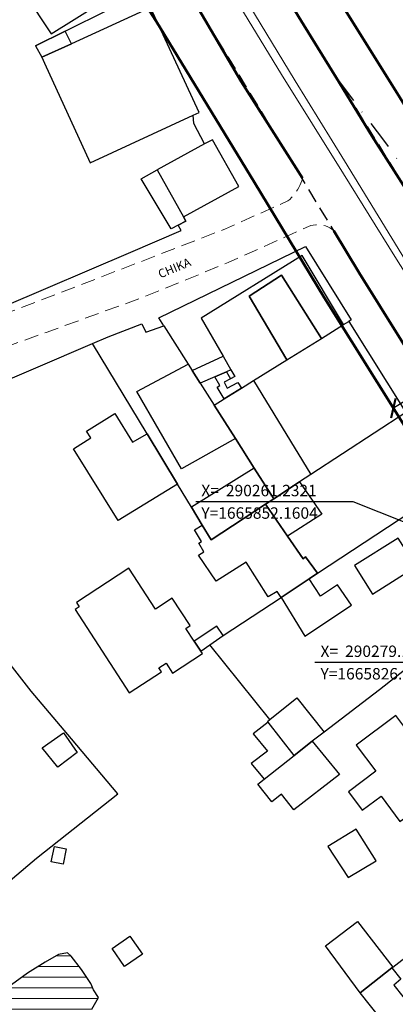
# Model space of a CAD drawing. Units: millimetres. Extents: x 287820 to 290366, y 1663269 to 1666194.
# Drawn here: x 290180 to 290246, y 1665773 to 1665946 of the extents above; entities that cross this region are included whole.
import ezdxf

# ---------------------------------------------------------------- set-up
doc = ezdxf.new("R2010")
doc.units = ezdxf.units.MM
doc.header["$MEASUREMENT"] = 0
doc.header["$PDMODE"] = 2
doc.header["$PDSIZE"] = 2
for name, pattern in [('DASHDOT', [1, 0.5, -0.25, 0, -0.25]), ('DASHED2', [0.375, 0.25, -0.125]), ('HIDDEN', [0.375, 0.25, -0.125])]:
    doc.linetypes.add(name, pattern=pattern)
for name, color, linetype in [('_COORDENADAS_SIRGAS', 7, 'Continuous'), ('_cotas', 7, 'Continuous'), ('_meio fio', 7, 'DASHED2'), ('Cerca', 8, 'Cerca'), ('Edificacoes', 2, 'Continuous'), ('Muro_Grade', 8, 'Continuous'), ('Topon_de_Vias', 7, 'Continuous')]:
    doc.layers.add(name, color=color, linetype=linetype)
for name, color, linetype, lineweight in [('_traçado por meio fio', 7, 'Continuous', 60), ('Acostamento_Mfio', 1, 'DASHDOT', 30), ('Lagos_Lagoas', 5, 'Continuous', 25), ('Lagos_Lagoas_Hatch', 5, 'Continuous', 9), ('Nao_Pavimentada_S_Mfio', 10, 'HIDDEN', 15), ('Rodovia', 10, 'Continuous', 50), ('Separ_Fisico_Canteiro_Mureta', 10, 'Continuous', 15)]:
    doc.layers.add(name, color=color, linetype=linetype, lineweight=lineweight)
doc.styles.add('Arial', font='arial.ttf', dxfattribs={"height": 1.5})
doc.styles.get("Standard").update_dxf_attribs({"font": 'arial.ttf'})
doc.linetypes.add('Cerca', pattern='A,10,0,["X",Standard,S=1,R=0,X=0,Y=-0.5],0.1', length=10.1)
doc.dimstyles.new('AEROS UPV', dxfattribs={"dimtxt": 2, "dimasz": 2.5, "dimexe": 1.25, "dimexo": 0.625, "dimtad": 1, "dimdsep": 46, "dimtxsty": 'Standard', "dimblk": 'ARCHTICK', "dimcen": 2.5, "dimadec": 0, "dimazin": 0, "dimtfac": 1, "dimtmove": 0, "dimatfit": 3, "dimfxl": 1, "dimtzin": 0, "dimarcsym": 0})

# ---------------------------------------------------------------- blocks, each defined once
blk = doc.blocks.new('_ArchTick')
at = {"color": 0, "linetype": 'Continuous', "const_width": 0.15}
blk.add_lwpolyline([(-0.5, -0.5), (0.5, 0.5)], dxfattribs=at)
blk = doc.blocks.new('*D142')
at = {"layer": '_cotas', "color": 0, "lineweight": -2, "transparency": 16777216}
for p, q in [((290270.34, 1665893.45), (290245.22, 1665877.74)), ((290270.67, 1665892.92), (290271, 1665892.39)), ((290245.56, 1665877.21), (290245.89, 1665876.68))]:
    blk.add_line(p, q, dxfattribs=at)
at = {"layer": 'Defpoints', "color": 0, "transparency": 16777216}
for p in [(290270.34, 1665893.45), (290245.22, 1665877.74), (290245.22, 1665877.74)]:
    blk.add_point(p, dxfattribs=at)
at = {"layer": '_cotas', "color": 0, "lineweight": -2, "transparency": 16777216, "xscale": 2.5, "yscale": 2.5, "zscale": 2.5}
for p, rotation in [((290270.34, 1665893.45), 32.041606336931), ((290245.22, 1665877.74), 212.041606336931)]:
    blk.add_blockref('_ArchTick', p, dxfattribs=dict(at, rotation=rotation))
at = {"layer": '_cotas', "color": 0, "transparency": 16777216, "insert": (290256.91, 1665886.99), "char_height": 2, "attachment_point": 5, "rotation": 32.0416}
blk.add_mtext('30', dxfattribs=at)

msp = doc.modelspace()

# ---------------------------------------------------------------- hatches: boundary and pattern name
at = {"layer": 'Lagos_Lagoas_Hatch'}
h = msp.add_hatch(dxfattribs=at)
h.set_pattern_fill('LINE', color=256, scale=15)
h.paths.add_polyline_path([(290173.248, 1665767.572), (290173.248, 1665767.552), (290174.729, 1665765.961), (290176.42, 1665763.64), (290176.93, 1665763.1), (290177.98, 1665762.62), (290179.821, 1665762.41), (290181.332, 1665763.15), (290181.942, 1665763.95), (290182.992, 1665764.821), (290185.013, 1665765.761), (290186.284, 1665766.921), (290188.104, 1665768.302), (290190.375, 1665770.273), (290192.446, 1665772.524), (290193.646, 1665774.544), (290192.726, 1665775.895), (290192.286, 1665777.025), (290190.625, 1665779.456), (290188.855, 1665781.827), (290188.194, 1665782.387), (290186.604, 1665782.087), (290184.303, 1665780.777), (290181.212, 1665778.826), (290178.38, 1665776.755), (290175.209, 1665774.684), (290172.858, 1665772.864), (290172.708, 1665771.383), (290172.758, 1665769.282)])

# ---------------------------------------------------------------- linework, layer by layer
at = {"layer": '_COORDENADAS_SIRGAS'}
for points in [[(290261.232, 1665852.16), (290238.215, 1665861.343), (290210.628, 1665861.343)], [(290279.15, 1665826.866), (290259.072, 1665833.203), (290231.486, 1665833.203)]]:
    msp.add_lwpolyline(points, dxfattribs=at)
at = {"layer": '_meio fio', "ltscale": 10}
for points in [[(290267.59, 1665856.139), (290239.483, 1665901.047), (290227.353, 1665921.147), (290210.113, 1665949.393, 0.1401557), (290173.879, 1665982.767), (290150.309, 1665992.445), (290134.479, 1665998.845), (290106.306, 1666009.876), (290089.101, 1666017.005, -0.0527245), (290047.364, 1666042.081, -7.0985415)], [(290278.53, 1665865.69), (290255.89, 1665902.688), (290224.098, 1665953.64), (290213.514, 1665969.501, 0.0722371), (290183.643, 1665993.831), (290170.857, 1665999.358), (290150.576, 1666007.374), (290090.242, 1666032.269, -0.0533655), (290073.222, 1666042.114, -0.0533655)]]:
    msp.add_lwpolyline(points, format="xyb", dxfattribs=at)
at = {"layer": '_traçado por meio fio'}
for points in [[(290261.232, 1665852.16), (290233.093, 1665897.119), (290220.941, 1665917.255), (290203.711, 1665945.486, 0.1392879), (290170.76, 1665975.94), (290147.479, 1665985.5), (290131.706, 1665991.876), (290103.503, 1666002.92), (290086.082, 1666010.137, -0.0630391), (290035.25, 1666042.07, -0.0528945)], [(290285.246, 1665869.084), (290262.271, 1665906.631), (290230.401, 1665957.708), (290219.435, 1665974.141, 0.07417), (290187.065, 1666000.522), (290173.725, 1666006.29), (290153.384, 1666014.328), (290093.196, 1666039.163, -0.0196707), (290087.209, 1666042.116, -0.0196707)]]:
    msp.add_lwpolyline(points, format="xyb", dxfattribs=at)
at = {"layer": 'Acostamento_Mfio', "ltscale": 10, "flags": 128}
msp.add_lwpolyline([(290235.203, 1665935.618), (290243.496, 1665924.664), (290250.059, 1665915.68), (290257.692, 1665903.145), (290263.644, 1665893.161), (290268.376, 1665882.307)], dxfattribs=at)
at = {"layer": 'Cerca', "flags": 128}
msp.add_lwpolyline([(290170.867, 1665754.286), (290163.244, 1665781.047), (290164.385, 1665783.438), (290182.772, 1665798.974), (290197.008, 1665810.208), (290188.888, 1665819.838), (290181.832, 1665828.206), (290172.148, 1665840.59), (290170.437, 1665847.943), (290166.432, 1665878.647)], dxfattribs=at)
at = {"layer": 'Edificacoes', "flags": 128}
for points in [[(290189.205, 1665955.846), (290180.701, 1665950.304), (290185.333, 1665943.291), (290193.827, 1665948.603)], [(290202.23, 1665947.693), (290188.875, 1665941.56), (290183.693, 1665939.179), (290184.153, 1665938.159), (290192.136, 1665920.692), (290210.183, 1665929.035), (290211.263, 1665929.536), (290202.74, 1665947.923)], [(290183.693, 1665939.179), (290188.875, 1665941.56), (290187.794, 1665943.771), (290182.609, 1665941.217)], [(290212.184, 1665924.003), (290203.901, 1665919.472), (290208.522, 1665911.228), (290218.176, 1665916.56), (290213.554, 1665924.754)], [(290207.582, 1665909.808), (290206.341, 1665909.168), (290201.099, 1665917.901), (290203.901, 1665919.472), (290208.522, 1665911.228), (290208.928, 1665910.508)], [(290216.696, 1665882.867), (290215.585, 1665882.297), (290216.125, 1665881.257), (290218.016, 1665882.247), (290218.668, 1665881.274), (290220.748, 1665882.566), (290226.589, 1665886.198), (290219.967, 1665897.373), (290225.639, 1665901.014), (290232.642, 1665889.96), (290236.523, 1665892.371), (290229.251, 1665904.486), (290211.574, 1665893.501), (290215.414, 1665886.848), (290216.799, 1665884.449), (290217.476, 1665883.277)], [(290226.589, 1665886.198), (290232.642, 1665889.96), (290225.639, 1665901.014), (290219.967, 1665897.373)], [(290216.006, 1665884.107), (290213.985, 1665883.236), (290211.421, 1665882.13), (290210.026, 1665884.329), (290215.414, 1665886.848), (290216.799, 1665884.449)], [(290211.421, 1665882.13), (290213.862, 1665878.285), (290217.575, 1665872.436), (290208.142, 1665867.101), (290200.319, 1665880.646), (290209.324, 1665885.434), (290210.026, 1665884.329)], [(290216.696, 1665882.867), (290215.585, 1665882.297), (290216.125, 1665881.257), (290218.016, 1665882.247), (290218.668, 1665881.274), (290215.589, 1665879.359), (290214.365, 1665881.407), (290214.865, 1665881.697), (290213.985, 1665883.236), (290216.006, 1665884.107)], [(290215.589, 1665879.359), (290218.668, 1665881.274), (290220.748, 1665882.566), (290230.773, 1665866.121), (290228.796, 1665864.828), (290224.279, 1665861.876), (290220.868, 1665867.25), (290217.575, 1665872.436), (290213.862, 1665878.285)], [(290202.11, 1665873.283), (290207.462, 1665864.42), (290197.068, 1665858.097), (290189.225, 1665870.622), (290192.276, 1665872.533), (290191.526, 1665873.744), (290196.448, 1665876.825), (290199.579, 1665871.813)], [(290211.774, 1665857.277), (290213.324, 1665854.716), (290222.854, 1665860.945), (290224.279, 1665861.876), (290220.868, 1665867.25), (290209.893, 1665860.398)], [(290228.796, 1665864.828), (290232.682, 1665859.208), (290226.705, 1665855.33), (290222.854, 1665860.945), (290224.279, 1665861.876)], [(290230.491, 1665847.873), (290225.579, 1665844.622), (290224.869, 1665845.632), (290223.338, 1665844.712), (290219.467, 1665850.764), (290214.195, 1665847.473), (290211.123, 1665852.025), (290212.074, 1665852.595), (290211.173, 1665854.106), (290211.654, 1665854.396), (290210.413, 1665856.457), (290211.774, 1665857.277), (290213.324, 1665854.716), (290222.854, 1665860.945), (290226.705, 1665855.33), (290229.411, 1665851.385), (290229.861, 1665851.735), (290231.962, 1665848.844)], [(290246.077, 1665855.006), (290238.404, 1665850.184), (290241.545, 1665845.192), (290249.218, 1665850.014)], [(290210.373, 1665836.969), (290208.913, 1665839.19), (290209.653, 1665839.67), (290206.512, 1665844.492), (290203.58, 1665842.571), (290198.909, 1665849.734), (290189.745, 1665843.742), (290190.255, 1665842.951), (290189.505, 1665842.471), (290199.009, 1665827.915), (290204.651, 1665831.597), (290204.201, 1665832.287), (290205.431, 1665833.087), (290206.552, 1665831.367), (290211.794, 1665834.788), (290211.506, 1665835.23)], [(290230.491, 1665847.873), (290225.579, 1665844.622), (290229.711, 1665837.829), (290237.904, 1665843.262), (290235.443, 1665846.793), (290232.472, 1665844.822)], [(290215.435, 1665837.919), (290214.355, 1665839.56), (290210.373, 1665836.969), (290211.506, 1665835.23), (290213.078, 1665836.306)], [(290231.031, 1665819.452), (290227.886, 1665816.963), (290223.294, 1665822.77), (290223.188, 1665822.903), (290223.586, 1665823.224), (290228.34, 1665827.045), (290233.102, 1665821.033)], [(290222.588, 1665812.769), (290227.886, 1665816.963), (290223.294, 1665822.77), (290220.687, 1665820.713), (290223.188, 1665817.681), (290220.327, 1665815.551)], [(290242.136, 1665814.18), (290237.344, 1665810.599), (290239.755, 1665807.367), (290243.066, 1665809.838), (290246.377, 1665805.397), (290254.931, 1665811.579), (290245.647, 1665823.944), (290238.704, 1665818.722)], [(290189.885, 1665817.441), (290186.504, 1665814.88), (290183.753, 1665818.282), (290187.494, 1665820.923)], [(290222.588, 1665812.769), (290227.886, 1665816.963), (290231.031, 1665819.452), (290235.773, 1665813.63), (290227.81, 1665807.417), (290225.669, 1665810.158), (290223.948, 1665808.818), (290221.527, 1665811.909)], [(290233.762, 1665800.985), (290237.314, 1665795.573), (290242.226, 1665798.514), (290238.704, 1665804.016)], [(290187.984, 1665800.585), (290187.414, 1665797.894), (290185.343, 1665798.334), (290185.923, 1665801.025)], [(290244.967, 1665779.756), (290239.405, 1665775.375), (290233.332, 1665783.598), (290238.964, 1665787.86), (290245.137, 1665779.886)], [(290199.119, 1665785.329), (290201.309, 1665782.177), (290198.188, 1665780.017), (290196.007, 1665783.158)], [(290243.026, 1665770.813), (290239.405, 1665775.375), (290244.967, 1665779.756), (290246.547, 1665777.766), (290245.307, 1665776.725), (290250.019, 1665770.743), (290245.707, 1665767.422)]]:
    msp.add_lwpolyline(points, close=True, dxfattribs=at)
at = {"layer": 'Lagos_Lagoas', "flags": 128}
msp.add_lwpolyline([(290192.446, 1665772.524), (290193.646, 1665774.544), (290192.726, 1665775.895), (290192.286, 1665777.025), (290190.625, 1665779.456), (290188.855, 1665781.827), (290188.194, 1665782.387), (290186.604, 1665782.087), (290184.303, 1665780.777), (290181.212, 1665778.826), (290178.38, 1665776.755), (290175.209, 1665774.684), (290172.858, 1665772.864)], dxfattribs=at)
at = {"layer": 'Muro_Grade', "flags": 128}
for points in [[(290145.257, 1665886.369), (290149.799, 1665886.969), (290161.774, 1665889.56), (290177.15, 1665895.612), (290199.269, 1665905.085), (290208.102, 1665908.867), (290207.582, 1665909.808), (290208.928, 1665910.508), (290208.522, 1665911.228), (290218.176, 1665916.56), (290213.554, 1665924.754), (290212.184, 1665924.003), (290210.283, 1665927.565), (290210.183, 1665929.035), (290211.263, 1665929.536), (290202.74, 1665947.923), (290202.23, 1665947.693), (290200.949, 1665950.244)], [(290182.609, 1665941.217), (290187.794, 1665943.771), (290195.317, 1665947.473)], [(290205.048, 1665892.169), (290204.171, 1665893.551), (290229.861, 1665906.046), (290237.854, 1665893.201), (290237.435, 1665892.939)], [(290192.566, 1665889.08), (290195.297, 1665890.25), (290201.219, 1665892.541), (290201.92, 1665891.05), (290205.048, 1665892.169)], [(290205.048, 1665892.169), (290209.324, 1665885.434), (290210.026, 1665884.329), (290211.421, 1665882.13), (290213.862, 1665878.285)], [(290213.862, 1665878.285), (290215.589, 1665879.359), (290218.668, 1665881.274), (290220.748, 1665882.566), (290226.589, 1665886.198), (290232.642, 1665889.96), (290236.523, 1665892.371), (290237.435, 1665892.939)], [(290237.435, 1665892.939), (290247.4, 1665876.988)], [(290105.722, 1665869.402), (290126.66, 1665873.754), (290152.93, 1665879.006), (290154.891, 1665878.926), (290156.522, 1665877.735), (290166.432, 1665878.647), (290167.996, 1665878.966), (290168.276, 1665877.885), (290171.958, 1665878.896), (290171.818, 1665880.106), (290173.068, 1665880.736), (290192.566, 1665889.08)], [(290222.854, 1665860.945), (290213.324, 1665854.716), (290211.774, 1665857.277), (290209.893, 1665860.398), (290207.462, 1665864.42), (290202.11, 1665873.283), (290192.566, 1665889.08)], [(290213.862, 1665878.285), (290217.575, 1665872.436), (290220.868, 1665867.25), (290224.279, 1665861.876)], [(290247.4, 1665876.988), (290230.773, 1665866.121), (290228.796, 1665864.828), (290224.279, 1665861.876)], [(290231.962, 1665848.844), (290250.329, 1665860.968), (290255.641, 1665864.48), (290257.39, 1665865.629)], [(290224.279, 1665861.876), (290222.854, 1665860.945)], [(290231.962, 1665848.844), (290229.861, 1665851.735), (290229.411, 1665851.385), (290226.705, 1665855.33), (290222.854, 1665860.945)], [(290265.715, 1665846.733), (290265.825, 1665846.603), (290242.806, 1665828.426), (290233.102, 1665821.033), (290231.031, 1665819.452), (290227.886, 1665816.963), (290223.294, 1665822.77), (290223.188, 1665822.903), (290223.586, 1665823.224), (290213.078, 1665836.306), (290215.435, 1665837.919), (290225.579, 1665844.622), (290230.491, 1665847.873), (290231.962, 1665848.844)], [(290281.601, 1665795.973), (290279.5, 1665794.372), (290279.962, 1665793.808), (290250.019, 1665770.743), (290245.707, 1665767.422), (290243.026, 1665770.813), (290239.405, 1665775.375), (290244.967, 1665779.756), (290245.137, 1665779.886), (290246.697, 1665781.107), (290257.782, 1665789.83), (290267.516, 1665797.493), (290290.545, 1665815.23), (290293.526, 1665817.531), (290289.06, 1665822.277), (290286.293, 1665825.224)]]:
    msp.add_lwpolyline(points, dxfattribs=at)
at = {"layer": 'Nao_Pavimentada_S_Mfio', "ltscale": 10, "flags": 128}
msp.add_lwpolyline([(290229.301, 1665917.991), (290229.181, 1665917.571), (290229.04, 1665917.161), (290228.87, 1665916.761), (290228.68, 1665916.36), (290228.47, 1665915.98), (290228.23, 1665915.62), (290227.98, 1665915.26), (290227.7, 1665914.93), (290227.4, 1665914.61), (290227.08, 1665914.31), (290226.75, 1665914.029), (290215.825, 1665909.148), (290200.109, 1665903.045), (290178.45, 1665894.712), (290161.664, 1665888.179), (290147.828, 1665885.008), (290125.88, 1665880.646), (290104.511, 1665876.295), (290091.606, 1665873.253), (290090.446, 1665873.053), (290089.265, 1665872.923), (290088.095, 1665872.883), (290086.914, 1665872.913), (290085.734, 1665873.033), (290084.573, 1665873.223), (290083.423, 1665873.493), (290082.292, 1665873.834), (290081.192, 1665874.254), (290080.122, 1665874.744), (290079.081, 1665875.304), (290064.896, 1665881.196), (290050.41, 1665885.998), (290033.023, 1665890.57), (290016.396, 1665895.912), (290006.653, 1665899.884), (289995.038, 1665903.815), (289983.393, 1665907.397), (289982.513, 1665904.906), (289989.376, 1665902.925), (289989.626, 1665902.815), (289989.856, 1665902.685), (289990.076, 1665902.535), (289990.286, 1665902.365), (289990.466, 1665902.165), (289990.636, 1665901.955), (289990.776, 1665901.735), (289990.896, 1665901.485), (289990.986, 1665901.234), (289991.046, 1665900.974), (289991.086, 1665900.714), (289990.056, 1665891.791), (289989.936, 1665890.58), (289989.826, 1665889.37), (289989.736, 1665888.159), (289989.656, 1665886.949), (289989.586, 1665885.738), (289989.526, 1665884.518), (289989.486, 1665883.307), (289989.456, 1665882.097), (289989.446, 1665880.876), (289989.446, 1665879.666), (289989.456, 1665878.445), (289990.876, 1665871.203), (289994.468, 1665853.686), (289998.709, 1665830.286), (290001.781, 1665808.058), (290004.382, 1665790), (290010.534, 1665790.841), (290008.123, 1665806.477), (290004.862, 1665825.094), (290000.79, 1665844.332), (289997.139, 1665862.189), (289994.418, 1665875.674), (289994.198, 1665876.825), (289994.028, 1665877.985), (289993.918, 1665879.156), (289993.858, 1665880.326), (289993.848, 1665881.497), (289993.888, 1665882.677), (289993.988, 1665883.848), (289994.138, 1665885.008), (289994.338, 1665886.158), (289994.588, 1665887.309), (289994.898, 1665888.439), (289995.618, 1665889.48), (289996.449, 1665890.44), (289997.379, 1665891.3), (289998.409, 1665892.041), (289999.51, 1665892.671), (290000.67, 1665893.171), (290001.891, 1665893.531), (290003.131, 1665893.761), (290004.392, 1665893.851), (290005.662, 1665893.791), (290006.913, 1665893.591), (290011.825, 1665892.671), (290025.19, 1665888.189), (290037.505, 1665884.428), (290051.41, 1665880.946), (290058.163, 1665877.845), (290068.687, 1665872.313), (290070.862, 1665871.189), (290073.728, 1665869.715), (290075.711, 1665868.916), (290077.182, 1665868.404), (290079.181, 1665867.781), (290080.7, 1665867.461), (290082.092, 1665867.381), (290083.693, 1665867.621), (290092.146, 1665868.992), (290117.216, 1665874.364), (290139.175, 1665878.485), (290155.121, 1665881.837), (290155.541, 1665881.907), (290159.017, 1665882.24), (290161.518, 1665882.545), (290163.837, 1665882.85), (290165.729, 1665883.216), (290168.241, 1665884.356), (290172.198, 1665886.559), (290184.443, 1665891.01), (290201.149, 1665897.063), (290216.285, 1665903.235), (290230.381, 1665909.568), (290230.781, 1665909.708), (290231.201, 1665909.798), (290231.631, 1665909.858), (290232.062, 1665909.868), (290232.492, 1665909.838), (290232.912, 1665909.768), (290233.332, 1665909.648), (290233.732, 1665909.498), (290234.112, 1665909.298), (290234.483, 1665909.067), (290234.813, 1665908.807)], dxfattribs=at)
at = {"layer": 'Rodovia', "flags": 128}
for points in [[(290278.77, 1665865.3), (290278.53, 1665865.69), (290268.376, 1665882.307), (290266.195, 1665885.878), (290254.801, 1665904.466), (290241.465, 1665925.444), (290235.203, 1665935.618), (290229.551, 1665944.802), (290227.53, 1665948.163), (290220.667, 1665959.117), (290213.514, 1665969.501), (290209.373, 1665974.053), (290208.452, 1665974.934), (290198.889, 1665983.237), (290196.518, 1665985.238), (290194.077, 1665987.138), (290191.566, 1665988.959), (290188.985, 1665990.68), (290186.344, 1665992.3), (290183.643, 1665993.831), (290180.891, 1665995.242), (290178.08, 1665996.562)], [(290229.301, 1665917.991), (290228.23, 1665919.772), (290218.566, 1665934.918), (290210.113, 1665949.393), (290201.83, 1665960.488), (290195.537, 1665967.851), (290193.727, 1665969.411), (290191.876, 1665970.942), (290189.995, 1665972.423), (290188.084, 1665973.863), (290186.144, 1665975.274), (290184.163, 1665976.624), (290182.162, 1665977.945), (290180.131, 1665979.215), (290178.07, 1665980.446)], [(290363.78, 1665760.409), (290363.777, 1665760.411), (290356.271, 1665766.511), (290338.104, 1665781.107), (290326.509, 1665790.361), (290317.515, 1665797.583), (290307.291, 1665806.797), (290305.721, 1665808.368), (290304.14, 1665809.938), (290302.569, 1665811.509), (290300.999, 1665813.08), (290299.438, 1665814.66), (290297.878, 1665816.241), (290296.317, 1665817.821), (290294.756, 1665819.412), (290293.206, 1665821.003), (290291.655, 1665822.593), (290290.115, 1665824.194), (290281.921, 1665834.688), (290272.308, 1665848.724), (290260.953, 1665866.571), (290250.279, 1665883.768), (290239.234, 1665901.444), (290234.813, 1665908.807)]]:
    msp.add_lwpolyline(points, dxfattribs=at)
at = {"layer": 'Separ_Fisico_Canteiro_Mureta', "flags": 128}
msp.add_lwpolyline([(290216.866, 1665950.614), (290225.649, 1665936.158), (290236.473, 1665918.761), (290245.507, 1665904.316), (290254.911, 1665889.28), (290260.813, 1665879.586), (290266.755, 1665869.892), (290266.825, 1665869.782), (290266.925, 1665869.692), (290267.035, 1665869.622), (290267.156, 1665869.572), (290267.286, 1665869.552), (290267.426, 1665869.562), (290267.546, 1665869.592), (290267.666, 1665869.652), (290267.766, 1665869.742), (290267.856, 1665869.842), (290267.906, 1665869.962), (290258.062, 1665886.228), (290246.717, 1665904.656), (290236.673, 1665921.072), (290228.03, 1665935.058), (290218.916, 1665950.114)], dxfattribs=at)

# ---------------------------------------------------------------- texts
at = {"layer": '_COORDENADAS_SIRGAS'}
for s, p in [('X=  290261.2321', (290211.614, 1665862.329)), ('Y=1665852.1604', (290211.614, 1665858.388)), ('X=  290279.1501', (290232.471, 1665834.188)), ('Y=1665826.866', (290232.471, 1665830.247))]:
    msp.add_text(s, height=2, dxfattribs=at).set_placement(p)
at = {"layer": 'Topon_de_Vias', "style": 'Arial'}
msp.add_text('CHIKA', height=1.5, rotation=22.5452, dxfattribs=at).set_placement((290204.438, 1665900.456))

# ---------------------------------------------------------------- dimensions: what is measured, and where the dimension line sits
at = {"layer": '_cotas'}
dim = msp.add_aligned_dim(p1=(290270.335, 1665893.452), p2=(290245.225, 1665877.736), distance=0, text='30', dimstyle='AEROS UPV', dxfattribs=at)
dim.commit()
dim.dimension.update_dxf_attribs({"geometry": '*D142', "text_midpoint": (290256.906, 1665886.99)})

doc.saveas('drawing.dxf')
